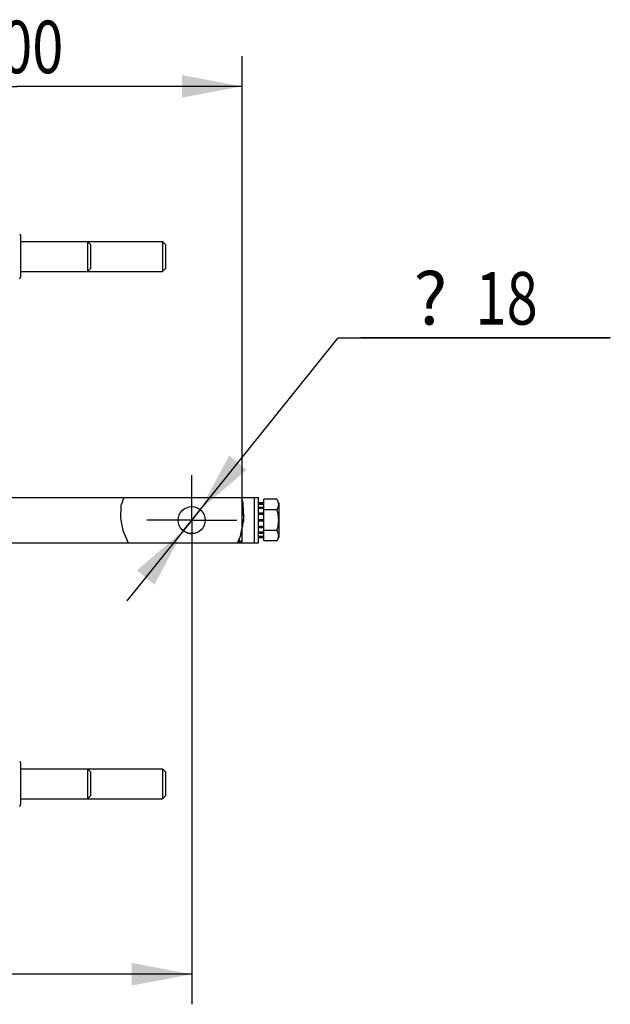
# Model space of a CAD drawing. Units: millimetres. Extents: x 0 to 4200, y 0 to 2970.
# Drawn here: x 845 to 1238, y 799 to 1455 of the extents above; entities that cross this region are included whole.
import ezdxf
from ezdxf.enums import TextEntityAlignment as Align

# ---------------------------------------------------------------- set-up
doc = ezdxf.new("R2010")
doc.units = ezdxf.units.MM
doc.header["$LTSCALE"] = 231
doc.linetypes.add('CENTER', pattern=[0.6, 0.375, -0.075, 0.075, -0.075])
doc.layers.get('0').update_dxf_attribs({"linetype": 'CONTINUOUS'})
doc.layers.add('AXIS', color=7, linetype='CONTINUOUS')
doc.layers.add('DIMS', color=7, linetype='CONTINUOUS')
doc.styles.add('TEXTSTYLE_3', font='symbol_asme.ttf')
doc.dimstyles.new('DIMSTYLE_1', dxfattribs={"dimtxt": 35, "dimasz": 40, "dimexe": 2, "dimexo": 0, "dimgap": 0.875, "dimtad": 1, "dimdec": 0, "dimdsep": 46, "dimtxsty": 'Standard', "dimblk": '_FILLED', "dimblk1": '_FILLED', "dimblk2": '_FILLED', "dimcen": 0.09, "dimazin": 2, "dimtp": 0.5, "dimtm": 0.5, "dimtfac": 1, "dimtdec": 0, "dimtofl": 0, "dimtmove": 0, "dimatfit": 3, "dimldrblk": '_FILLED', "dimfxl": 0, "dimtolj": 1, "dimarcsym": 0})
doc.dimstyles.new('DIMSTYLE_3', dxfattribs={"dimtxt": 35, "dimasz": 40, "dimexe": 2, "dimexo": 0, "dimtad": 1, "dimdsep": 46, "dimtxsty": 'Standard', "dimblk": '_FILLED', "dimblk1": '_FILLED', "dimblk2": '_FILLED', "dimcen": 0.09, "dimazin": 2, "dimtp": 0.2, "dimtm": 0.2, "dimtfac": 1, "dimtmove": 0, "dimatfit": 2, "dimldrblk": '_FILLED', "dimfxl": 0, "dimtolj": 1, "dimarcsym": 0})
doc.dimstyles.new('DIMSTYLE_4', dxfattribs={"dimtxt": 35, "dimasz": 40, "dimexe": 2, "dimexo": 0, "dimgap": 0.875, "dimtad": 1, "dimdsep": 46, "dimtxsty": 'Standard', "dimblk": '_FILLED', "dimblk1": '_FILLED', "dimblk2": '_FILLED', "dimcen": 0.09, "dimazin": 2, "dimtp": 0.5, "dimtm": 0.5, "dimtfac": 1, "dimtofl": 0, "dimtmove": 0, "dimatfit": 3, "dimldrblk": '_FILLED', "dimfxl": 0, "dimtolj": 1, "dimarcsym": 0})

# ---------------------------------------------------------------- blocks, each defined once
blk = doc.blocks.new('_FILLED')
at = {"color": 0, "linetype": 'ByBlock'}
blk.add_solid([(0, 0), (-1, 0.1875), (-1, -0.1875)], dxfattribs=at)
blk = doc.blocks.new('*D1')
at = {"layer": 'DIMS', "color": 2, "linetype": 'Continuous'}
for p, q in [((628.99, 1091.54), (628.99, 799.32)), ((959.49, 1091.54), (959.49, 799.32)), ((628.99, 819.32), (794.24, 819.32)), ((959.49, 819.32), (794.24, 819.32))]:
    blk.add_line(p, q, dxfattribs=at)
at = {"layer": 'DIMS', "color": 2, "linetype": 'Continuous', "xscale": 40, "yscale": 40, "zscale": 40, "rotation": 180}
blk.add_blockref('_FILLED', (628.99, 819.32), dxfattribs=at)
at = {"layer": 'DIMS', "color": 2, "linetype": 'Continuous', "xscale": 40, "yscale": 40, "zscale": 40}
blk.add_blockref('_FILLED', (959.49, 819.32), dxfattribs=at)
at = {"layer": 'DIMS', "color": 2, "linetype": 'Continuous', "width": 0.776952}
blk.add_text('331', height=35, dxfattribs=at).set_placement((795.05, 828.07), align=Align.CENTER)
blk = doc.blocks.new('*D3')
at = {"layer": 'DIMS', "color": 2, "linetype": 'Continuous'}
for p, q in [((959.49, 1121.54), (1057.05, 1242.92)), ((1057.05, 1242.92), (1238.11, 1242.92)), ((1238.11, 1242.92), (1072.05, 1242.92)), ((965.13, 1128.55), (959.49, 1121.54)), ((965.13, 1128.55), (965.13, 1128.55)), ((959.49, 1121.54), (916.27, 1067.76)), ((953.85, 1114.52), (959.49, 1121.54)), ((953.85, 1114.52), (953.85, 1114.52))]:
    blk.add_line(p, q, dxfattribs=at)
at = {"layer": 'DIMS', "color": 2, "linetype": 'Continuous', "xscale": 40, "yscale": 40, "zscale": 40}
for p, rotation in [((965.13, 1128.55), 231.211339977), ((953.85, 1114.52), 51.21194439709999)]:
    blk.add_blockref('_FILLED', p, dxfattribs=dict(at, rotation=rotation))
at = {"layer": 'DIMS', "color": 2, "linetype": 'Continuous', "style": 'TEXTSTYLE_3'}
blk.add_text('?', height=35, dxfattribs=at).set_placement((1107.05, 1251.67))
at = {"layer": 'DIMS', "color": 2, "linetype": 'Continuous', "width": 0.782528}
blk.add_text('18', height=35, dxfattribs=at).set_placement((1148.33, 1251.67))
blk = doc.blocks.new('*D7')
at = {"layer": 'DIMS', "color": 2, "linetype": 'Continuous'}
for p, q in [((692.99, 1309.04), (692.99, 1430.22)), ((992.99, 1131.54), (992.99, 1430.22)), ((692.99, 1410.22), (842.99, 1410.22)), ((992.99, 1410.22), (842.99, 1410.22))]:
    blk.add_line(p, q, dxfattribs=at)
at = {"layer": 'DIMS', "color": 2, "linetype": 'Continuous', "xscale": 40, "yscale": 40, "zscale": 40, "rotation": 180}
blk.add_blockref('_FILLED', (692.99, 1410.22), dxfattribs=at)
at = {"layer": 'DIMS', "color": 2, "linetype": 'Continuous', "xscale": 40, "yscale": 40, "zscale": 40}
blk.add_blockref('_FILLED', (992.99, 1410.22), dxfattribs=at)
at = {"layer": 'DIMS', "color": 2, "linetype": 'Continuous', "width": 0.780669}
blk.add_text('300', height=35, dxfattribs=at).set_placement((842.99, 1418.97), align=Align.CENTER)

msp = doc.modelspace()

# ---------------------------------------------------------------- hatches: boundary and pattern name
at = {"linetype": 'Continuous'}
h = msp.add_hatch(dxfattribs=at)
h.set_pattern_fill('XSEC0001', color=2, scale=2.967129, angle=135, style=0, pattern_type=0)
h.set_pattern_definition([(135, (0, 0), (-2.098077, -2.098077), [])])
edge = h.paths.add_edge_path()
edge.add_line((992.99, 1114.196), (992.99, 1136.225))
edge.add_spline(control_points=[(992.99, 1136.225), (993.085, 1135.874), (993.266, 1135.165), (993.511, 1134.081), (993.728, 1132.978), (993.916, 1131.857), (994.076, 1130.719), (994.205, 1129.567), (994.304, 1128.402), (994.371, 1127.225), (994.407, 1126.04), (994.411, 1124.847), (994.382, 1123.651), (994.32, 1122.452), (994.226, 1121.253), (994.1, 1120.057), (993.941, 1118.865), (993.751, 1117.681), (993.53, 1116.506), (993.277, 1115.343), (993.089, 1114.577), (992.99, 1114.196)], knot_values=[0, 0, 0, 0, 0.0526316, 0.1052632, 0.1578947, 0.2105263, 0.2631579, 0.3157895, 0.3684211, 0.4210526, 0.4736842, 0.5263158, 0.5789474, 0.6315789, 0.6842105, 0.7368421, 0.7894737, 0.8421053, 0.8947368, 0.9473684, 1, 1, 1, 1], degree=3, periodic=0)

# ---------------------------------------------------------------- linework, layer by layer
at = {"color": 7, "linetype": 'Continuous'}
for p, q in [((844.954, 1312.038), (845.49, 1310.888)), ((845.49, 1310.888), (845.49, 1283.188)), ((845.49, 1307.038), (939.99, 1307.038)), ((889.99, 1307.038), (889.99, 1297.038)), ((891.99, 1305.038), (889.99, 1307.038)), ((891.99, 1305.038), (891.99, 1289.039)), ((939.99, 1307.038), (939.99, 1297.038)), ((941.99, 1305.038), (939.99, 1307.038)), ((941.99, 1305.038), (941.99, 1289.039)), ((889.99, 1297.038), (889.99, 1287.038)), ((939.99, 1297.038), (939.99, 1287.038)), ((845.49, 1287.038), (939.99, 1287.038)), ((891.99, 1289.039), (889.99, 1287.038)), ((941.99, 1289.039), (939.99, 1287.038)), ((844.954, 1282.038), (845.49, 1283.188)), ((807.49, 1136.538), (1003.99, 1136.538)), ((992.99, 1106.538), (992.99, 1136.538)), ((1000.99, 1136.538), (1000.99, 1106.538)), ((1003.99, 1106.538), (1003.99, 1136.538)), ((1016.072, 1135.395), (1007.49, 1135.395)), ((1007.49, 1107.682), (1007.49, 1135.395)), ((1017.49, 1132.938), (1016.072, 1135.395)), ((1003.99, 1133.178), (1007.49, 1133.178)), ((1003.99, 1132.483), (1007.49, 1132.483)), ((1003.99, 1132.1), (1007.49, 1132.1)), ((1003.99, 1130.122), (1007.49, 1130.122)), ((1003.99, 1129.415), (1007.49, 1129.415)), ((1016.072, 1128.467), (1007.49, 1128.467)), ((1017.49, 1132.938), (1017.49, 1110.138)), ((1003.99, 1126.455), (1007.49, 1126.455)), ((1007.49, 1125.661), (1003.99, 1125.661)), ((1003.99, 1125.531), (1007.49, 1125.531)), ((1003.99, 1122.038), (1007.49, 1122.038)), ((1007.49, 1121.538), (1003.99, 1121.538)), ((1003.99, 1121.038), (1007.49, 1121.038)), ((1003.99, 1117.546), (1007.49, 1117.546)), ((1007.49, 1117.416), (1003.99, 1117.416)), ((1003.99, 1116.622), (1007.49, 1116.622)), ((1016.072, 1114.61), (1007.49, 1114.61)), ((990.99, 1108.841), (990.99, 1106.538)), ((992.99, 1108.539), (990.99, 1106.539)), ((1003.99, 1113.662), (1007.49, 1113.662)), ((1003.99, 1112.955), (1007.49, 1112.955)), ((1003.99, 1110.977), (1007.49, 1110.977)), ((1003.99, 1110.594), (1007.49, 1110.594)), ((1003.99, 1109.899), (1007.49, 1109.899)), ((1016.072, 1107.682), (1007.49, 1107.682)), ((1017.49, 1110.138), (1016.072, 1107.682)), ((807.49, 1106.538), (1003.99, 1106.538)), ((844.954, 961.038), (845.49, 959.888)), ((845.49, 959.888), (845.49, 932.188)), ((845.49, 956.038), (939.99, 956.038)), ((891.99, 954.038), (889.99, 956.038)), ((889.99, 956.038), (889.99, 946.038)), ((891.99, 954.038), (891.99, 938.039)), ((941.99, 954.038), (939.99, 956.038)), ((939.99, 956.038), (939.99, 946.038)), ((941.99, 954.038), (941.99, 938.039)), ((889.99, 946.038), (889.99, 936.038)), ((939.99, 946.038), (939.99, 936.038)), ((891.99, 938.039), (889.99, 936.038)), ((941.99, 938.039), (939.99, 936.038)), ((844.954, 931.038), (845.49, 932.188)), ((845.49, 936.038), (939.99, 936.038))]:
    msp.add_line(p, q, dxfattribs=at)
at = {"color": 2, "linetype": 'Continuous'}
for p, q in [((914.298, 1136.538), (912.286, 1131.134)), ((993.73, 1132.939), (992.99, 1135.165)), ((912.286, 1131.134), (912.051, 1122.934)), ((994.268, 1121.8), (993.73, 1132.939)), ((912.051, 1122.934), (913.699, 1114.557)), ((991.96, 1110.811), (994.268, 1121.8)), ((913.699, 1114.557), (917.17, 1106.538)), ((989.856, 1106.538), (991.96, 1110.811))]:
    msp.add_line(p, q, dxfattribs=at)
at = {"color": 7, "linetype": 'Continuous'}
for points in [[(1016.072, 1135.395), (1016.194, 1135.178), (1016.308, 1134.965), (1016.415, 1134.755), (1016.514, 1134.547), (1016.606, 1134.342), (1016.69, 1134.138), (1016.768, 1133.935), (1016.838, 1133.733), (1016.902, 1133.532), (1016.958, 1133.331), (1017.007, 1133.131), (1017.048, 1132.931), (1017.083, 1132.731), (1017.109, 1132.531), (1017.129, 1132.331), (1017.14, 1132.131), (1017.144, 1131.931), (1017.14, 1131.731), (1017.129, 1131.531), (1017.109, 1131.331), (1017.083, 1131.131), (1017.048, 1130.931), (1017.007, 1130.731), (1016.958, 1130.53), (1016.902, 1130.33), (1016.838, 1130.129), (1016.768, 1129.927), (1016.69, 1129.724), (1016.606, 1129.52), (1016.514, 1129.314), (1016.415, 1129.106), (1016.308, 1128.896), (1016.194, 1128.683), (1016.072, 1128.467)], [(1016.072, 1128.467), (1016.194, 1128.034), (1016.308, 1127.608), (1016.415, 1127.187), (1016.514, 1126.772), (1016.606, 1126.36), (1016.69, 1125.952), (1016.768, 1125.547), (1016.838, 1125.143), (1016.902, 1124.741), (1016.958, 1124.339), (1017.007, 1123.939), (1017.048, 1123.539), (1017.083, 1123.139), (1017.109, 1122.739), (1017.129, 1122.339), (1017.14, 1121.939), (1017.144, 1121.538), (1017.14, 1121.138), (1017.129, 1120.738), (1017.109, 1120.338), (1017.083, 1119.938), (1017.048, 1119.538), (1017.007, 1119.138), (1016.958, 1118.737), (1016.902, 1118.336), (1016.838, 1117.934), (1016.768, 1117.53), (1016.69, 1117.125), (1016.606, 1116.717), (1016.514, 1116.305), (1016.415, 1115.89), (1016.308, 1115.469), (1016.194, 1115.043), (1016.072, 1114.61)], [(1016.072, 1114.61), (1016.194, 1114.394), (1016.308, 1114.181), (1016.415, 1113.971), (1016.514, 1113.763), (1016.606, 1113.557), (1016.69, 1113.353), (1016.768, 1113.15), (1016.838, 1112.948), (1016.902, 1112.747), (1016.958, 1112.547), (1017.007, 1112.346), (1017.048, 1112.146), (1017.083, 1111.946), (1017.109, 1111.746), (1017.129, 1111.546), (1017.14, 1111.346), (1017.144, 1111.146), (1017.14, 1110.946), (1017.129, 1110.746), (1017.109, 1110.546), (1017.083, 1110.346), (1017.048, 1110.146), (1017.007, 1109.946), (1016.958, 1109.746), (1016.902, 1109.545), (1016.838, 1109.344), (1016.768, 1109.142), (1016.69, 1108.939), (1016.606, 1108.735), (1016.514, 1108.529), (1016.415, 1108.322), (1016.308, 1108.112), (1016.194, 1107.899), (1016.072, 1107.682)]]:
    msp.add_lwpolyline(points, dxfattribs=at)
msp.add_circle((959.49, 1121.538), 9, dxfattribs=at)
at = {"layer": 'AXIS', "color": 7, "linetype": 'CENTER'}
for q in [(959.49, 1151.539), (929.49, 1121.538), (989.49, 1121.538), (959.49, 1091.538)]:
    msp.add_line((959.49, 1121.538), q, dxfattribs=at)
at = {"layer": 'DIMS', "color": 2, "linetype": 'Continuous'}
msp.add_arc((959.49, 1121.538), 9, 231.211289, 270, dxfattribs=at)

# ---------------------------------------------------------------- dimensions: what is measured, and where the dimension line sits
dim = msp.add_linear_dim(base=(992.99, 1410.22), p1=(692.99, 1309.038), p2=(992.99, 1131.538), dimstyle='DIMSTYLE_4', dxfattribs=at)
dim.commit()
dim.dimension.update_dxf_attribs({"geometry": '*D7', "text_midpoint": (844.169, 1410.22), "dimtype": 160})
dim = msp.add_diameter_dim_2p(p1=(965.128, 1128.554), p2=(953.852, 1114.523), text='{\\fSymbol_ASME;\\W1.0;?}<>', dimstyle='DIMSTYLE_3', override={"dimtih": 1, "dimtoh": 1, "dimpost": '<>'}, dxfattribs=at)
dim.commit()
dim.dimension.update_dxf_attribs({"geometry": '*D3', "text_midpoint": (1155.078, 1269.175), "dimtype": 163})
dim = msp.add_linear_dim(base=(628.990384615, 819.321446638), p1=(959.490384615, 1091.538361539), p2=(628.990384615, 1091.538361539), angle=180, dimstyle='DIMSTYLE_1', dxfattribs=at)
dim.commit()
dim.dimension.update_dxf_attribs({"geometry": '*D1', "text_midpoint": (794.275300598, 819.321446638), "dimtype": 160})

doc.saveas('drawing.dxf')
